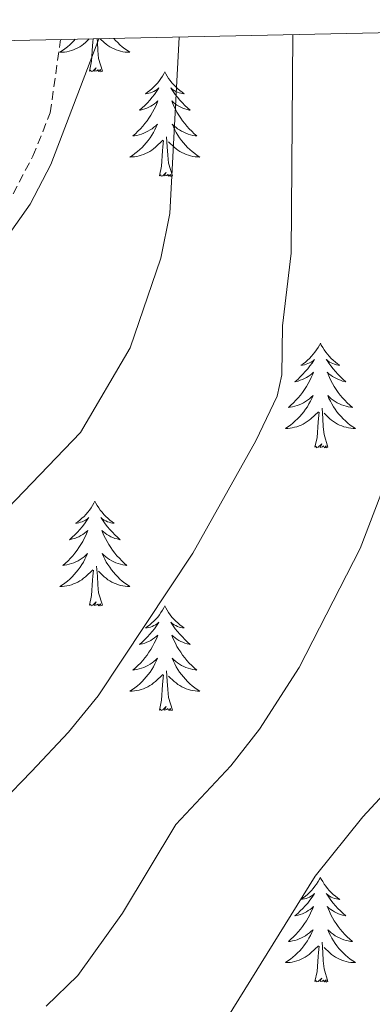
# Model space of a CAD drawing. Units: metres. Extents: x 640580 to 645096, y 4734097 to 4737159.
# Drawn here: x 644375 to 644415, y 4736773 to 4736885 of the extents above; entities that cross this region are included whole.
import ezdxf

# ---------------------------------------------------------------- set-up
doc = ezdxf.new("R2010")
doc.units = ezdxf.units.M
doc.header["$MEASUREMENT"] = 0
doc.linetypes.add('TRAZOS', pattern=[0.75, 0.5, -0.25])
doc.linetypes.add('TRAZOSX2', pattern=[1.5, 1, -0.5])
for name, color, linetype, lineweight in [('Level 21', 1, 'TRAZOS', 0), ('Level 36', 92, 'Continuous', 0), ('Level 5', 36, 'Continuous', 0), ('Level 61', 19, 'Continuous', 0)]:
    doc.layers.add(name, color=color, linetype=linetype, lineweight=lineweight)

msp = doc.modelspace()

# ---------------------------------------------------------------- linework, layer by layer
at = {"layer": 'Level 21', "color": 19, "linetype": 'TRAZOSX2', "lineweight": 0}
msp.add_polyline3d([(644295.02, 4736816.51, 691.68), (644297.02, 4736817.57, 691.96), (644303.11, 4736822.08, 692.34), (644316.36, 4736832.09, 694.49), (644326.4, 4736841.4, 694.85), (644332.65, 4736845.69, 695.73), (644338.8, 4736849.13, 696.38), (644345.52, 4736851.97, 697.01), (644354.49, 4736854.49, 698.44), (644362.75, 4736856.91, 698.44), (644367.17, 4736858.77, 699.28), (644370.55, 4736860.57, 699.82), (644371.86, 4736861.6, 700.06), (644374.38, 4736865.18, 701.32), (644376.63, 4736869.48, 701.1), (644378.61, 4736874.41, 702.04), (644379.78, 4736882.75, 703.57)], dxfattribs=at)
at = {"layer": 'Level 21', "color": 19, "linetype": 'Continuous', "lineweight": 0}
msp.add_polyline3d([(644295.89, 4736814.42, 691.68), (644298.22, 4736815.66, 691.96), (644304.46, 4736820.28, 692.34), (644317.8, 4736830.36, 694.49), (644327.81, 4736839.63, 694.85), (644333.84, 4736843.78, 695.73), (644339.79, 4736847.11, 696.38), (644346.26, 4736849.84, 697.01), (644355.11, 4736852.33, 698.44), (644363.51, 4736854.79, 698.44), (644368.14, 4736856.74, 699.28), (644371.79, 4736858.68, 699.82), (644373.51, 4736860.03, 700.06), (644376.31, 4736864.01, 701.32), (644378.68, 4736868.54, 701.1), (644384.14, 4736882.85, 703.66)], dxfattribs=at)
at = {"layer": 'Level 36', "color": 92, "linetype": 'Continuous', "lineweight": 0}
for points in [[(644381.45, 4736882.79, 0.01), (644381.34, 4736882.66, 0.01), (644381.09, 4736882.4, 0.01), (644380.83, 4736882.15, 0.01), (644380.56, 4736881.92, 0.01), (644380.28, 4736881.7, 0.01), (644380, 4736881.49, 0.01), (644379.7, 4736881.3, 0.01), (644379.97, 4736881.3, 0.01), (644380.23, 4736881.33, 0.01), (644380.5, 4736881.37, 0.01), (644380.75, 4736881.43, 0.01), (644381.01, 4736881.5, 0.01), (644381.26, 4736881.59, 0.01), (644381.5, 4736881.69, 0.01), (644381.74, 4736881.81, 0.01), (644381.97, 4736881.94, 0.01), (644382.19, 4736882.08, 0.01), (644382.41, 4736882.24, 0.01), (644382.61, 4736882.41, 0.01), (644383.05, 4736882.83, 0.01)], [(644383.07, 4736879.16, 0.01), (644383.31, 4736880.28, 0.01), (644383.42, 4736882.02, 0.01), (644383.47, 4736882.45, 0.01), (644383.51, 4736882.84, 0.01)], [(644384.54, 4736879.16, 0.01), (644384.11, 4736880.6, 0.01), (644384.02, 4736881.5, 0.01), (644383.97, 4736882.45, 0.01), (644383.94, 4736882.85, 0.01)], [(644385.83, 4736882.89, 0.01), (644386.03, 4736882.66, 0.01), (644386.28, 4736882.4, 0.01), (644386.54, 4736882.15, 0.01), (644386.81, 4736881.92, 0.01), (644387.09, 4736881.7, 0.01), (644387.38, 4736881.49, 0.01), (644387.66, 4736881.3, 0.01), (644387.4, 4736881.3, 0.01), (644387.14, 4736881.33, 0.01), (644386.88, 4736881.37, 0.01), (644386.62, 4736881.43, 0.01), (644386.36, 4736881.5, 0.01), (644386.11, 4736881.59, 0.01), (644385.87, 4736881.69, 0.01), (644385.63, 4736881.81, 0.01), (644385.4, 4736881.94, 0.01), (644385.18, 4736882.08, 0.01), (644384.96, 4736882.24, 0.01), (644384.76, 4736882.41, 0.01), (644384.29, 4736882.85, 0.01)], [(644384.54, 4736879.16, 0.01), (644384.36, 4736879.09, 0.01), (644384.34, 4736879.33, 0.01), (644384.15, 4736879.11, 0.01), (644384.03, 4736879.31, 0.01), (644383.91, 4736879.2, 0.01), (644383.64, 4736879.15, 0.01), (644383.84, 4736879.54, 0.01), (644383.45, 4736879.16, 0.01), (644383.26, 4736879.11, 0.01), (644383.22, 4736879.27, 0.01), (644383.07, 4736879.16, 0.01)], [(644391.64, 4736879.09, 0.01), (644391.53, 4736878.87, 0.01), (644391.38, 4736878.6, 0.01), (644391.21, 4736878.33, 0.01), (644391.03, 4736878.08, 0.01), (644390.84, 4736877.83, 0.01), (644390.63, 4736877.59, 0.01), (644390.41, 4736877.36, 0.01), (644390.18, 4736877.15, 0.01), (644389.94, 4736876.94, 0.01), (644389.69, 4736876.75, 0.01), (644389.43, 4736876.58, 0.01), (644389.63, 4736876.6, 0.01), (644389.83, 4736876.64, 0.01), (644390.03, 4736876.69, 0.01), (644390.22, 4736876.76, 0.01), (644390.41, 4736876.84, 0.01), (644390.59, 4736876.94, 0.01), (644390.77, 4736877.06, 0.01), (644390.97, 4736877.25, 0.01), (644390.93, 4736877.18, 0.01), (644390.7, 4736876.84, 0.01), (644390.46, 4736876.5, 0.01), (644390.2, 4736876.18, 0.01), (644389.94, 4736875.86, 0.01), (644389.66, 4736875.55, 0.01), (644389.36, 4736875.26, 0.01), (644389.06, 4736874.98, 0.01), (644388.75, 4736874.71, 0.01), (644388.87, 4736874.73, 0.01), (644389.12, 4736874.79, 0.01), (644389.36, 4736874.86, 0.01), (644389.6, 4736874.95, 0.01), (644389.83, 4736875.05, 0.01), (644390.05, 4736875.17, 0.01), (644390.26, 4736875.3, 0.01), (644390.47, 4736875.44, 0.01), (644390.67, 4736875.6, 0.01), (644390.86, 4736875.77, 0.01), (644390.77, 4736875.55, 0.01), (644390.61, 4736875.19, 0.01), (644390.44, 4736874.84, 0.01), (644390.26, 4736874.49, 0.01), (644390.06, 4736874.15, 0.01), (644389.84, 4736873.82, 0.01), (644389.62, 4736873.5, 0.01), (644389.38, 4736873.18, 0.01), (644389.13, 4736872.88, 0.01), (644388.86, 4736872.59, 0.01), (644388.59, 4736872.31, 0.01), (644388.3, 4736872.04, 0.01), (644388, 4736871.78, 0.01), (644388.2, 4736871.8, 0.01), (644388.47, 4736871.85, 0.01), (644388.73, 4736871.91, 0.01), (644388.99, 4736871.99, 0.01), (644389.24, 4736872.09, 0.01), (644389.49, 4736872.2, 0.01), (644389.73, 4736872.32, 0.01), (644389.97, 4736872.46, 0.01), (644390.19, 4736872.61, 0.01), (644390.41, 4736872.77, 0.01), (644390.61, 4736872.95, 0.01), (644390.81, 4736873.13, 0.01), (644390.67, 4736872.81, 0.01), (644390.51, 4736872.49, 0.01), (644390.34, 4736872.17, 0.01), (644390.16, 4736871.87, 0.01), (644389.96, 4736871.57, 0.01), (644389.75, 4736871.28, 0.01), (644389.53, 4736871, 0.01), (644389.3, 4736870.74, 0.01), (644389.05, 4736870.48, 0.01), (644388.79, 4736870.23, 0.01), (644388.52, 4736870, 0.01), (644388.24, 4736869.78, 0.01), (644387.96, 4736869.57, 0.01), (644387.66, 4736869.38, 0.01), (644387.93, 4736869.39, 0.01), (644388.19, 4736869.41, 0.01), (644388.46, 4736869.45, 0.01), (644388.71, 4736869.51, 0.01), (644388.97, 4736869.58, 0.01), (644389.22, 4736869.67, 0.01), (644389.46, 4736869.77, 0.01), (644389.7, 4736869.89, 0.01), (644389.93, 4736870.02, 0.01), (644390.15, 4736870.16, 0.01), (644390.37, 4736870.32, 0.01), (644390.57, 4736870.49, 0.01), (644391.42, 4736871.29, 0.01)], [(644391.64, 4736879.09, 0.01), (644391.76, 4736878.87, 0.01), (644391.91, 4736878.6, 0.01), (644392.08, 4736878.33, 0.01), (644392.26, 4736878.08, 0.01), (644392.46, 4736877.83, 0.01), (644392.66, 4736877.59, 0.01), (644392.88, 4736877.36, 0.01), (644393.11, 4736877.15, 0.01), (644393.35, 4736876.94, 0.01), (644393.6, 4736876.75, 0.01), (644393.86, 4736876.58, 0.01), (644393.66, 4736876.6, 0.01), (644393.46, 4736876.64, 0.01), (644393.26, 4736876.69, 0.01), (644393.07, 4736876.76, 0.01), (644392.88, 4736876.84, 0.01), (644392.7, 4736876.94, 0.01), (644392.52, 4736877.06, 0.01), (644392.32, 4736877.25, 0.01), (644392.36, 4736877.18, 0.01), (644392.59, 4736876.84, 0.01), (644392.83, 4736876.5, 0.01), (644393.09, 4736876.18, 0.01), (644393.36, 4736875.86, 0.01), (644393.64, 4736875.55, 0.01), (644393.93, 4736875.26, 0.01), (644394.23, 4736874.98, 0.01), (644394.54, 4736874.71, 0.01), (644394.42, 4736874.73, 0.01), (644394.17, 4736874.79, 0.01), (644393.93, 4736874.86, 0.01), (644393.7, 4736874.95, 0.01), (644393.46, 4736875.05, 0.01), (644393.24, 4736875.17, 0.01), (644393.02, 4736875.3, 0.01), (644392.82, 4736875.44, 0.01), (644392.62, 4736875.6, 0.01), (644392.43, 4736875.77, 0.01), (644392.52, 4736875.55, 0.01), (644392.68, 4736875.19, 0.01), (644392.85, 4736874.84, 0.01), (644393.03, 4736874.49, 0.01), (644393.23, 4736874.15, 0.01), (644393.45, 4736873.82, 0.01), (644393.67, 4736873.5, 0.01), (644393.91, 4736873.18, 0.01), (644394.16, 4736872.88, 0.01), (644394.43, 4736872.59, 0.01), (644394.7, 4736872.31, 0.01), (644394.99, 4736872.04, 0.01), (644395.29, 4736871.78, 0.01), (644395.09, 4736871.8, 0.01), (644394.82, 4736871.85, 0.01), (644394.56, 4736871.91, 0.01), (644394.3, 4736871.99, 0.01), (644394.05, 4736872.09, 0.01), (644393.8, 4736872.2, 0.01), (644393.56, 4736872.32, 0.01), (644393.32, 4736872.46, 0.01), (644393.1, 4736872.61, 0.01), (644392.88, 4736872.77, 0.01), (644392.68, 4736872.95, 0.01), (644392.48, 4736873.13, 0.01), (644392.62, 4736872.81, 0.01), (644392.78, 4736872.49, 0.01), (644392.95, 4736872.17, 0.01), (644393.13, 4736871.87, 0.01), (644393.33, 4736871.57, 0.01), (644393.54, 4736871.28, 0.01), (644393.76, 4736871, 0.01), (644393.99, 4736870.74, 0.01), (644394.24, 4736870.48, 0.01), (644394.5, 4736870.23, 0.01), (644394.77, 4736870, 0.01), (644395.05, 4736869.78, 0.01), (644395.34, 4736869.57, 0.01), (644395.62, 4736869.38, 0.01), (644395.36, 4736869.39, 0.01), (644395.1, 4736869.41, 0.01), (644394.84, 4736869.45, 0.01), (644394.58, 4736869.51, 0.01), (644394.32, 4736869.58, 0.01), (644394.07, 4736869.67, 0.01), (644393.83, 4736869.77, 0.01), (644393.59, 4736869.89, 0.01), (644393.36, 4736870.02, 0.01), (644393.14, 4736870.16, 0.01), (644392.92, 4736870.32, 0.01), (644392.72, 4736870.49, 0.01), (644392.06, 4736871.11, 0.01)], [(644391.03, 4736867.24, 0.01), (644391.27, 4736868.36, 0.01), (644391.38, 4736870.1, 0.01), (644391.43, 4736870.53, 0.01), (644391.5, 4736871.26, 0.01)], [(644392.5, 4736867.24, 0.01), (644392.07, 4736868.68, 0.01), (644391.98, 4736869.58, 0.01), (644391.93, 4736870.53, 0.01), (644391.83, 4736871.7, 0.01)], [(644392.5, 4736867.24, 0.01), (644392.32, 4736867.17, 0.01), (644392.3, 4736867.41, 0.01), (644392.11, 4736867.19, 0.01), (644391.99, 4736867.39, 0.01), (644391.87, 4736867.28, 0.01), (644391.6, 4736867.23, 0.01), (644391.8, 4736867.62, 0.01), (644391.41, 4736867.24, 0.01), (644391.22, 4736867.19, 0.01), (644391.18, 4736867.35, 0.01), (644391.03, 4736867.24, 0.01)], [(644409.34, 4736848.2, 0.01), (644409.23, 4736847.98, 0.01), (644409.08, 4736847.7, 0.01), (644408.91, 4736847.44, 0.01), (644408.73, 4736847.18, 0.01), (644408.53, 4736846.93, 0.01), (644408.33, 4736846.7, 0.01), (644408.11, 4736846.47, 0.01), (644407.88, 4736846.25, 0.01), (644407.64, 4736846.05, 0.01), (644407.39, 4736845.86, 0.01), (644407.13, 4736845.68, 0.01), (644407.32, 4736845.7, 0.01), (644407.53, 4736845.74, 0.01), (644407.73, 4736845.8, 0.01), (644407.92, 4736845.87, 0.01), (644408.11, 4736845.95, 0.01), (644408.29, 4736846.05, 0.01), (644408.47, 4736846.16, 0.01), (644408.67, 4736846.35, 0.01), (644408.63, 4736846.29, 0.01), (644408.4, 4736845.94, 0.01), (644408.16, 4736845.61, 0.01), (644407.9, 4736845.28, 0.01), (644407.63, 4736844.97, 0.01), (644407.35, 4736844.66, 0.01), (644407.06, 4736844.37, 0.01), (644406.76, 4736844.08, 0.01), (644406.44, 4736843.81, 0.01), (644406.57, 4736843.84, 0.01), (644406.82, 4736843.89, 0.01), (644407.06, 4736843.97, 0.01), (644407.29, 4736844.06, 0.01), (644407.52, 4736844.16, 0.01), (644407.75, 4736844.28, 0.01), (644407.96, 4736844.41, 0.01), (644408.17, 4736844.55, 0.01), (644408.37, 4736844.71, 0.01), (644408.55, 4736844.88, 0.01), (644408.47, 4736844.66, 0.01), (644408.31, 4736844.3, 0.01), (644408.14, 4736843.94, 0.01), (644407.95, 4736843.6, 0.01), (644407.75, 4736843.26, 0.01), (644407.54, 4736842.92, 0.01), (644407.32, 4736842.6, 0.01), (644407.08, 4736842.29, 0.01), (644406.82, 4736841.99, 0.01), (644406.56, 4736841.7, 0.01), (644406.29, 4736841.41, 0.01), (644406, 4736841.14, 0.01), (644405.7, 4736840.89, 0.01), (644405.9, 4736840.91, 0.01), (644406.16, 4736840.96, 0.01), (644406.43, 4736841.02, 0.01), (644406.69, 4736841.1, 0.01), (644406.94, 4736841.19, 0.01), (644407.19, 4736841.3, 0.01), (644407.43, 4736841.42, 0.01), (644407.66, 4736841.56, 0.01), (644407.89, 4736841.71, 0.01), (644408.11, 4736841.88, 0.01), (644408.31, 4736842.05, 0.01), (644408.51, 4736842.24, 0.01), (644408.37, 4736841.91, 0.01), (644408.21, 4736841.59, 0.01), (644408.04, 4736841.28, 0.01), (644407.86, 4736840.97, 0.01), (644407.66, 4736840.68, 0.01), (644407.45, 4736840.39, 0.01), (644407.23, 4736840.11, 0.01), (644406.99, 4736839.84, 0.01), (644406.75, 4736839.58, 0.01), (644406.49, 4736839.34, 0.01), (644406.22, 4736839.11, 0.01), (644405.94, 4736838.88, 0.01), (644405.65, 4736838.68, 0.01), (644405.36, 4736838.48, 0.01), (644405.63, 4736838.49, 0.01), (644405.89, 4736838.52, 0.01), (644406.15, 4736838.56, 0.01), (644406.41, 4736838.62, 0.01), (644406.67, 4736838.69, 0.01), (644406.92, 4736838.78, 0.01), (644407.16, 4736838.88, 0.01), (644407.4, 4736838.99, 0.01), (644407.63, 4736839.12, 0.01), (644407.85, 4736839.27, 0.01), (644408.06, 4736839.43, 0.01), (644408.27, 4736839.6, 0.01), (644409.12, 4736840.4, 0.01)], [(644409.34, 4736848.2, 0.01), (644409.45, 4736847.98, 0.01), (644409.61, 4736847.7, 0.01), (644409.78, 4736847.44, 0.01), (644409.96, 4736847.18, 0.01), (644410.15, 4736846.93, 0.01), (644410.36, 4736846.7, 0.01), (644410.58, 4736846.47, 0.01), (644410.81, 4736846.25, 0.01), (644411.05, 4736846.05, 0.01), (644411.3, 4736845.86, 0.01), (644411.56, 4736845.68, 0.01), (644411.36, 4736845.7, 0.01), (644411.16, 4736845.74, 0.01), (644410.96, 4736845.8, 0.01), (644410.76, 4736845.87, 0.01), (644410.58, 4736845.95, 0.01), (644410.39, 4736846.05, 0.01), (644410.22, 4736846.16, 0.01), (644410.02, 4736846.35, 0.01), (644410.06, 4736846.29, 0.01), (644410.29, 4736845.94, 0.01), (644410.53, 4736845.61, 0.01), (644410.78, 4736845.28, 0.01), (644411.05, 4736844.97, 0.01), (644411.33, 4736844.66, 0.01), (644411.62, 4736844.37, 0.01), (644411.93, 4736844.08, 0.01), (644412.24, 4736843.81, 0.01), (644412.12, 4736843.84, 0.01), (644411.87, 4736843.89, 0.01), (644411.63, 4736843.97, 0.01), (644411.39, 4736844.06, 0.01), (644411.16, 4736844.16, 0.01), (644410.94, 4736844.28, 0.01), (644410.72, 4736844.41, 0.01), (644410.52, 4736844.55, 0.01), (644410.32, 4736844.71, 0.01), (644410.13, 4736844.88, 0.01), (644410.22, 4736844.66, 0.01), (644410.38, 4736844.3, 0.01), (644410.55, 4736843.94, 0.01), (644410.73, 4736843.6, 0.01), (644410.93, 4736843.26, 0.01), (644411.14, 4736842.92, 0.01), (644411.37, 4736842.6, 0.01), (644411.61, 4736842.29, 0.01), (644411.86, 4736841.99, 0.01), (644412.12, 4736841.7, 0.01), (644412.4, 4736841.41, 0.01), (644412.69, 4736841.14, 0.01), (644412.98, 4736840.89, 0.01), (644412.79, 4736840.91, 0.01), (644412.52, 4736840.96, 0.01), (644412.26, 4736841.02, 0.01), (644412, 4736841.1, 0.01), (644411.74, 4736841.19, 0.01), (644411.5, 4736841.3, 0.01), (644411.26, 4736841.42, 0.01), (644411.02, 4736841.56, 0.01), (644410.8, 4736841.71, 0.01), (644410.58, 4736841.88, 0.01), (644410.37, 4736842.05, 0.01), (644410.18, 4736842.24, 0.01), (644410.32, 4736841.91, 0.01), (644410.48, 4736841.59, 0.01), (644410.64, 4736841.28, 0.01), (644410.83, 4736840.97, 0.01), (644411.02, 4736840.68, 0.01), (644411.23, 4736840.39, 0.01), (644411.46, 4736840.11, 0.01), (644411.69, 4736839.84, 0.01), (644411.94, 4736839.58, 0.01), (644412.2, 4736839.34, 0.01), (644412.46, 4736839.11, 0.01), (644412.74, 4736838.88, 0.01), (644413.03, 4736838.68, 0.01), (644413.32, 4736838.48, 0.01), (644413.06, 4736838.49, 0.01), (644412.8, 4736838.52, 0.01), (644412.53, 4736838.56, 0.01), (644412.27, 4736838.62, 0.01), (644412.02, 4736838.69, 0.01), (644411.77, 4736838.78, 0.01), (644411.52, 4736838.88, 0.01), (644411.29, 4736838.99, 0.01), (644411.06, 4736839.12, 0.01), (644410.84, 4736839.27, 0.01), (644410.62, 4736839.43, 0.01), (644410.42, 4736839.6, 0.01), (644409.76, 4736840.22, 0.01)], [(644410.19, 4736836.35, 0.01), (644409.76, 4736837.79, 0.01), (644409.67, 4736838.69, 0.01), (644409.63, 4736839.64, 0.01), (644409.53, 4736840.8, 0.01)], [(644408.72, 4736836.35, 0.01), (644408.97, 4736837.47, 0.01), (644409.08, 4736839.21, 0.01), (644409.13, 4736839.64, 0.01), (644409.19, 4736840.36, 0.01)], [(644410.19, 4736836.35, 0.01), (644410.02, 4736836.28, 0.01), (644410, 4736836.52, 0.01), (644409.81, 4736836.3, 0.01), (644409.69, 4736836.5, 0.01), (644409.57, 4736836.39, 0.01), (644409.3, 4736836.34, 0.01), (644409.5, 4736836.73, 0.01), (644409.11, 4736836.35, 0.01), (644408.92, 4736836.3, 0.01), (644408.88, 4736836.46, 0.01), (644408.72, 4736836.35, 0.01)], [(644383.68, 4736830.21, 0.01), (644383.57, 4736829.99, 0.01), (644383.42, 4736829.72, 0.01), (644383.25, 4736829.45, 0.01), (644383.07, 4736829.2, 0.01), (644382.88, 4736828.95, 0.01), (644382.67, 4736828.71, 0.01), (644382.45, 4736828.48, 0.01), (644382.22, 4736828.27, 0.01), (644381.98, 4736828.06, 0.01), (644381.73, 4736827.87, 0.01), (644381.47, 4736827.7, 0.01), (644381.67, 4736827.72, 0.01), (644381.87, 4736827.76, 0.01), (644382.07, 4736827.81, 0.01), (644382.26, 4736827.88, 0.01), (644382.45, 4736827.97, 0.01), (644382.63, 4736828.06, 0.01), (644382.81, 4736828.18, 0.01), (644383.01, 4736828.37, 0.01), (644382.97, 4736828.3, 0.01), (644382.74, 4736827.96, 0.01), (644382.5, 4736827.62, 0.01), (644382.24, 4736827.3, 0.01), (644381.98, 4736826.98, 0.01), (644381.7, 4736826.68, 0.01), (644381.4, 4736826.38, 0.01), (644381.1, 4736826.1, 0.01), (644380.79, 4736825.83, 0.01), (644380.91, 4736825.85, 0.01), (644381.16, 4736825.91, 0.01), (644381.4, 4736825.98, 0.01), (644381.64, 4736826.07, 0.01), (644381.87, 4736826.17, 0.01), (644382.09, 4736826.29, 0.01), (644382.3, 4736826.42, 0.01), (644382.51, 4736826.57, 0.01), (644382.71, 4736826.72, 0.01), (644382.9, 4736826.89, 0.01), (644382.81, 4736826.67, 0.01), (644382.65, 4736826.31, 0.01), (644382.48, 4736825.96, 0.01), (644382.3, 4736825.61, 0.01), (644382.1, 4736825.27, 0.01), (644381.88, 4736824.94, 0.01), (644381.66, 4736824.62, 0.01), (644381.42, 4736824.3, 0.01), (644381.17, 4736824, 0.01), (644380.9, 4736823.71, 0.01), (644380.63, 4736823.43, 0.01), (644380.34, 4736823.16, 0.01), (644380.04, 4736822.9, 0.01), (644380.24, 4736822.92, 0.01), (644380.51, 4736822.97, 0.01), (644380.77, 4736823.04, 0.01), (644381.03, 4736823.11, 0.01), (644381.28, 4736823.21, 0.01), (644381.53, 4736823.32, 0.01), (644381.77, 4736823.44, 0.01), (644382.01, 4736823.58, 0.01), (644382.23, 4736823.73, 0.01), (644382.45, 4736823.89, 0.01), (644382.65, 4736824.07, 0.01), (644382.85, 4736824.26, 0.01), (644382.71, 4736823.93, 0.01), (644382.55, 4736823.61, 0.01), (644382.38, 4736823.29, 0.01), (644382.2, 4736822.99, 0.01), (644382, 4736822.69, 0.01), (644381.79, 4736822.4, 0.01), (644381.57, 4736822.12, 0.01), (644381.34, 4736821.86, 0.01), (644381.09, 4736821.6, 0.01), (644380.83, 4736821.35, 0.01), (644380.56, 4736821.12, 0.01), (644380.28, 4736820.9, 0.01), (644380, 4736820.69, 0.01), (644379.7, 4736820.5, 0.01), (644379.97, 4736820.51, 0.01), (644380.23, 4736820.53, 0.01), (644380.5, 4736820.57, 0.01), (644380.75, 4736820.63, 0.01), (644381.01, 4736820.7, 0.01), (644381.26, 4736820.79, 0.01), (644381.5, 4736820.89, 0.01), (644381.74, 4736821.01, 0.01), (644381.97, 4736821.14, 0.01), (644382.19, 4736821.28, 0.01), (644382.41, 4736821.44, 0.01), (644382.61, 4736821.61, 0.01), (644383.46, 4736822.41, 0.01)], [(644383.68, 4736830.21, 0.01), (644383.8, 4736829.99, 0.01), (644383.95, 4736829.72, 0.01), (644384.12, 4736829.45, 0.01), (644384.3, 4736829.2, 0.01), (644384.5, 4736828.95, 0.01), (644384.7, 4736828.71, 0.01), (644384.92, 4736828.48, 0.01), (644385.15, 4736828.27, 0.01), (644385.39, 4736828.06, 0.01), (644385.64, 4736827.87, 0.01), (644385.9, 4736827.7, 0.01), (644385.7, 4736827.72, 0.01), (644385.5, 4736827.76, 0.01), (644385.3, 4736827.81, 0.01), (644385.11, 4736827.88, 0.01), (644384.92, 4736827.97, 0.01), (644384.74, 4736828.06, 0.01), (644384.56, 4736828.18, 0.01), (644384.36, 4736828.37, 0.01), (644384.4, 4736828.3, 0.01), (644384.63, 4736827.96, 0.01), (644384.87, 4736827.62, 0.01), (644385.13, 4736827.3, 0.01), (644385.4, 4736826.98, 0.01), (644385.68, 4736826.68, 0.01), (644385.97, 4736826.38, 0.01), (644386.27, 4736826.1, 0.01), (644386.58, 4736825.83, 0.01), (644386.46, 4736825.85, 0.01), (644386.21, 4736825.91, 0.01), (644385.97, 4736825.98, 0.01), (644385.74, 4736826.07, 0.01), (644385.5, 4736826.17, 0.01), (644385.28, 4736826.29, 0.01), (644385.06, 4736826.42, 0.01), (644384.86, 4736826.57, 0.01), (644384.66, 4736826.72, 0.01), (644384.47, 4736826.89, 0.01), (644384.56, 4736826.67, 0.01), (644384.72, 4736826.31, 0.01), (644384.89, 4736825.96, 0.01), (644385.07, 4736825.61, 0.01), (644385.27, 4736825.27, 0.01), (644385.49, 4736824.94, 0.01), (644385.71, 4736824.62, 0.01), (644385.95, 4736824.3, 0.01), (644386.2, 4736824, 0.01), (644386.47, 4736823.71, 0.01), (644386.74, 4736823.43, 0.01), (644387.03, 4736823.16, 0.01), (644387.33, 4736822.9, 0.01), (644387.13, 4736822.92, 0.01), (644386.86, 4736822.97, 0.01), (644386.6, 4736823.04, 0.01), (644386.34, 4736823.11, 0.01), (644386.09, 4736823.21, 0.01), (644385.84, 4736823.32, 0.01), (644385.6, 4736823.44, 0.01), (644385.36, 4736823.58, 0.01), (644385.14, 4736823.73, 0.01), (644384.92, 4736823.89, 0.01), (644384.72, 4736824.07, 0.01), (644384.52, 4736824.26, 0.01), (644384.66, 4736823.93, 0.01), (644384.82, 4736823.61, 0.01), (644384.99, 4736823.29, 0.01), (644385.17, 4736822.99, 0.01), (644385.37, 4736822.69, 0.01), (644385.58, 4736822.4, 0.01), (644385.8, 4736822.12, 0.01), (644386.03, 4736821.86, 0.01), (644386.28, 4736821.6, 0.01), (644386.54, 4736821.35, 0.01), (644386.81, 4736821.12, 0.01), (644387.09, 4736820.9, 0.01), (644387.38, 4736820.69, 0.01), (644387.66, 4736820.5, 0.01), (644387.4, 4736820.51, 0.01), (644387.14, 4736820.53, 0.01), (644386.88, 4736820.57, 0.01), (644386.62, 4736820.63, 0.01), (644386.36, 4736820.7, 0.01), (644386.11, 4736820.79, 0.01), (644385.87, 4736820.89, 0.01), (644385.63, 4736821.01, 0.01), (644385.4, 4736821.14, 0.01), (644385.18, 4736821.28, 0.01), (644384.96, 4736821.44, 0.01), (644384.76, 4736821.61, 0.01), (644384.1, 4736822.23, 0.01)], [(644384.54, 4736818.36, 0.01), (644384.11, 4736819.8, 0.01), (644384.02, 4736820.71, 0.01), (644383.97, 4736821.66, 0.01), (644383.87, 4736822.82, 0.01)], [(644383.07, 4736818.36, 0.01), (644383.31, 4736819.48, 0.01), (644383.42, 4736821.22, 0.01), (644383.47, 4736821.66, 0.01), (644383.54, 4736822.38, 0.01)], [(644384.54, 4736818.36, 0.01), (644384.36, 4736818.29, 0.01), (644384.34, 4736818.53, 0.01), (644384.15, 4736818.31, 0.01), (644384.03, 4736818.51, 0.01), (644383.91, 4736818.41, 0.01), (644383.64, 4736818.35, 0.01), (644383.84, 4736818.74, 0.01), (644383.45, 4736818.36, 0.01), (644383.26, 4736818.31, 0.01), (644383.22, 4736818.47, 0.01), (644383.07, 4736818.36, 0.01)], [(644391.64, 4736818.29, 0.01), (644391.53, 4736818.08, 0.01), (644391.38, 4736817.8, 0.01), (644391.21, 4736817.53, 0.01), (644391.03, 4736817.28, 0.01), (644390.84, 4736817.03, 0.01), (644390.63, 4736816.79, 0.01), (644390.41, 4736816.56, 0.01), (644390.18, 4736816.35, 0.01), (644389.94, 4736816.15, 0.01), (644389.69, 4736815.96, 0.01), (644389.43, 4736815.78, 0.01), (644389.63, 4736815.8, 0.01), (644389.83, 4736815.84, 0.01), (644390.03, 4736815.89, 0.01), (644390.22, 4736815.96, 0.01), (644390.41, 4736816.05, 0.01), (644390.59, 4736816.15, 0.01), (644390.77, 4736816.26, 0.01), (644390.97, 4736816.45, 0.01), (644390.93, 4736816.38, 0.01), (644390.7, 4736816.04, 0.01), (644390.46, 4736815.7, 0.01), (644390.2, 4736815.38, 0.01), (644389.94, 4736815.06, 0.01), (644389.66, 4736814.76, 0.01), (644389.36, 4736814.46, 0.01), (644389.06, 4736814.18, 0.01), (644388.75, 4736813.91, 0.01), (644388.87, 4736813.93, 0.01), (644389.12, 4736813.99, 0.01), (644389.36, 4736814.06, 0.01), (644389.6, 4736814.15, 0.01), (644389.83, 4736814.25, 0.01), (644390.05, 4736814.37, 0.01), (644390.26, 4736814.5, 0.01), (644390.47, 4736814.65, 0.01), (644390.67, 4736814.8, 0.01), (644390.86, 4736814.97, 0.01), (644390.77, 4736814.75, 0.01), (644390.61, 4736814.39, 0.01), (644390.44, 4736814.04, 0.01), (644390.26, 4736813.69, 0.01), (644390.06, 4736813.35, 0.01), (644389.84, 4736813.02, 0.01), (644389.62, 4736812.7, 0.01), (644389.38, 4736812.38, 0.01), (644389.13, 4736812.08, 0.01), (644388.86, 4736811.79, 0.01), (644388.59, 4736811.51, 0.01), (644388.3, 4736811.24, 0.01), (644388, 4736810.98, 0.01), (644388.2, 4736811.01, 0.01), (644388.47, 4736811.05, 0.01), (644388.73, 4736811.12, 0.01), (644388.99, 4736811.2, 0.01), (644389.24, 4736811.29, 0.01), (644389.49, 4736811.4, 0.01), (644389.73, 4736811.52, 0.01), (644389.97, 4736811.66, 0.01), (644390.19, 4736811.81, 0.01), (644390.41, 4736811.97, 0.01), (644390.61, 4736812.15, 0.01), (644390.81, 4736812.34, 0.01), (644390.67, 4736812.01, 0.01), (644390.51, 4736811.69, 0.01), (644390.34, 4736811.37, 0.01), (644390.16, 4736811.07, 0.01), (644389.96, 4736810.77, 0.01), (644389.75, 4736810.48, 0.01), (644389.53, 4736810.21, 0.01), (644389.3, 4736809.94, 0.01), (644389.05, 4736809.68, 0.01), (644388.79, 4736809.44, 0.01), (644388.52, 4736809.2, 0.01), (644388.24, 4736808.98, 0.01), (644387.96, 4736808.77, 0.01), (644387.66, 4736808.58, 0.01), (644387.93, 4736808.59, 0.01), (644388.19, 4736808.61, 0.01), (644388.46, 4736808.65, 0.01), (644388.71, 4736808.71, 0.01), (644388.97, 4736808.78, 0.01), (644389.22, 4736808.87, 0.01), (644389.46, 4736808.97, 0.01), (644389.7, 4736809.09, 0.01), (644389.93, 4736809.22, 0.01), (644390.15, 4736809.36, 0.01), (644390.37, 4736809.52, 0.01), (644390.57, 4736809.69, 0.01), (644391.42, 4736810.49, 0.01)], [(644391.64, 4736818.29, 0.01), (644391.76, 4736818.08, 0.01), (644391.91, 4736817.8, 0.01), (644392.08, 4736817.53, 0.01), (644392.26, 4736817.28, 0.01), (644392.46, 4736817.03, 0.01), (644392.66, 4736816.79, 0.01), (644392.88, 4736816.56, 0.01), (644393.11, 4736816.35, 0.01), (644393.35, 4736816.15, 0.01), (644393.6, 4736815.96, 0.01), (644393.86, 4736815.78, 0.01), (644393.66, 4736815.8, 0.01), (644393.46, 4736815.84, 0.01), (644393.26, 4736815.89, 0.01), (644393.07, 4736815.96, 0.01), (644392.88, 4736816.05, 0.01), (644392.7, 4736816.15, 0.01), (644392.52, 4736816.26, 0.01), (644392.32, 4736816.45, 0.01), (644392.36, 4736816.38, 0.01), (644392.59, 4736816.04, 0.01), (644392.83, 4736815.7, 0.01), (644393.09, 4736815.38, 0.01), (644393.36, 4736815.06, 0.01), (644393.64, 4736814.76, 0.01), (644393.93, 4736814.46, 0.01), (644394.23, 4736814.18, 0.01), (644394.54, 4736813.91, 0.01), (644394.42, 4736813.93, 0.01), (644394.17, 4736813.99, 0.01), (644393.93, 4736814.06, 0.01), (644393.7, 4736814.15, 0.01), (644393.46, 4736814.25, 0.01), (644393.24, 4736814.37, 0.01), (644393.02, 4736814.5, 0.01), (644392.82, 4736814.65, 0.01), (644392.62, 4736814.8, 0.01), (644392.43, 4736814.97, 0.01), (644392.52, 4736814.75, 0.01), (644392.68, 4736814.39, 0.01), (644392.85, 4736814.04, 0.01), (644393.03, 4736813.69, 0.01), (644393.23, 4736813.35, 0.01), (644393.45, 4736813.02, 0.01), (644393.67, 4736812.7, 0.01), (644393.91, 4736812.38, 0.01), (644394.16, 4736812.08, 0.01), (644394.43, 4736811.79, 0.01), (644394.7, 4736811.51, 0.01), (644394.99, 4736811.24, 0.01), (644395.29, 4736810.98, 0.01), (644395.09, 4736811.01, 0.01), (644394.82, 4736811.05, 0.01), (644394.56, 4736811.12, 0.01), (644394.3, 4736811.2, 0.01), (644394.05, 4736811.29, 0.01), (644393.8, 4736811.4, 0.01), (644393.56, 4736811.52, 0.01), (644393.32, 4736811.66, 0.01), (644393.1, 4736811.81, 0.01), (644392.88, 4736811.97, 0.01), (644392.68, 4736812.15, 0.01), (644392.48, 4736812.34, 0.01), (644392.62, 4736812.01, 0.01), (644392.78, 4736811.69, 0.01), (644392.95, 4736811.37, 0.01), (644393.13, 4736811.07, 0.01), (644393.33, 4736810.77, 0.01), (644393.54, 4736810.48, 0.01), (644393.76, 4736810.21, 0.01), (644393.99, 4736809.94, 0.01), (644394.24, 4736809.68, 0.01), (644394.5, 4736809.44, 0.01), (644394.77, 4736809.2, 0.01), (644395.05, 4736808.98, 0.01), (644395.34, 4736808.77, 0.01), (644395.62, 4736808.58, 0.01), (644395.36, 4736808.59, 0.01), (644395.1, 4736808.61, 0.01), (644394.84, 4736808.65, 0.01), (644394.58, 4736808.71, 0.01), (644394.32, 4736808.78, 0.01), (644394.07, 4736808.87, 0.01), (644393.83, 4736808.97, 0.01), (644393.59, 4736809.09, 0.01), (644393.36, 4736809.22, 0.01), (644393.14, 4736809.36, 0.01), (644392.92, 4736809.52, 0.01), (644392.72, 4736809.69, 0.01), (644392.06, 4736810.31, 0.01)], [(644391.03, 4736806.44, 0.01), (644391.27, 4736807.56, 0.01), (644391.38, 4736809.3, 0.01), (644391.43, 4736809.74, 0.01), (644391.5, 4736810.46, 0.01)], [(644392.5, 4736806.44, 0.01), (644392.07, 4736807.88, 0.01), (644391.98, 4736808.79, 0.01), (644391.93, 4736809.74, 0.01), (644391.83, 4736810.9, 0.01)], [(644392.5, 4736806.44, 0.01), (644392.32, 4736806.38, 0.01), (644392.3, 4736806.61, 0.01), (644392.11, 4736806.39, 0.01), (644391.99, 4736806.6, 0.01), (644391.87, 4736806.49, 0.01), (644391.6, 4736806.43, 0.01), (644391.8, 4736806.83, 0.01), (644391.41, 4736806.45, 0.01), (644391.22, 4736806.39, 0.01), (644391.18, 4736806.55, 0.01), (644391.03, 4736806.44, 0.01)], [(644409.34, 4736787.4, 0.01), (644409.23, 4736787.18, 0.01), (644409.08, 4736786.91, 0.01), (644408.91, 4736786.64, 0.01), (644408.73, 4736786.38, 0.01), (644408.53, 4736786.14, 0.01), (644408.33, 4736785.9, 0.01), (644408.11, 4736785.67, 0.01), (644407.88, 4736785.46, 0.01), (644407.64, 4736785.25, 0.01), (644407.39, 4736785.06, 0.01), (644407.13, 4736784.88, 0.01), (644407.32, 4736784.91, 0.01), (644407.53, 4736784.94, 0.01), (644407.73, 4736785, 0.01), (644407.92, 4736785.07, 0.01), (644408.11, 4736785.15, 0.01), (644408.29, 4736785.25, 0.01), (644408.47, 4736785.36, 0.01), (644408.67, 4736785.56, 0.01), (644408.63, 4736785.49, 0.01), (644408.4, 4736785.15, 0.01), (644408.16, 4736784.81, 0.01), (644407.9, 4736784.48, 0.01), (644407.63, 4736784.17, 0.01), (644407.35, 4736783.86, 0.01), (644407.06, 4736783.57, 0.01), (644406.76, 4736783.29, 0.01), (644406.44, 4736783.02, 0.01), (644406.57, 4736783.04, 0.01), (644406.82, 4736783.1, 0.01), (644407.06, 4736783.17, 0.01), (644407.29, 4736783.26, 0.01), (644407.52, 4736783.36, 0.01), (644407.75, 4736783.48, 0.01), (644407.96, 4736783.61, 0.01), (644408.17, 4736783.75, 0.01), (644408.37, 4736783.91, 0.01), (644408.55, 4736784.08, 0.01), (644408.47, 4736783.86, 0.01), (644408.31, 4736783.5, 0.01), (644408.14, 4736783.14, 0.01), (644407.95, 4736782.8, 0.01), (644407.75, 4736782.46, 0.01), (644407.54, 4736782.13, 0.01), (644407.32, 4736781.8, 0.01), (644407.08, 4736781.49, 0.01), (644406.82, 4736781.19, 0.01), (644406.56, 4736780.9, 0.01), (644406.29, 4736780.62, 0.01), (644406, 4736780.35, 0.01), (644405.7, 4736780.09, 0.01), (644405.9, 4736780.11, 0.01), (644406.16, 4736780.16, 0.01), (644406.43, 4736780.22, 0.01), (644406.69, 4736780.3, 0.01), (644406.94, 4736780.4, 0.01), (644407.19, 4736780.5, 0.01), (644407.43, 4736780.63, 0.01), (644407.66, 4736780.76, 0.01), (644407.89, 4736780.92, 0.01), (644408.11, 4736781.08, 0.01), (644408.31, 4736781.26, 0.01), (644408.51, 4736781.44, 0.01), (644408.37, 4736781.12, 0.01), (644408.21, 4736780.8, 0.01), (644408.04, 4736780.48, 0.01), (644407.86, 4736780.18, 0.01), (644407.66, 4736779.88, 0.01), (644407.45, 4736779.59, 0.01), (644407.23, 4736779.31, 0.01), (644406.99, 4736779.04, 0.01), (644406.75, 4736778.79, 0.01), (644406.49, 4736778.54, 0.01), (644406.22, 4736778.31, 0.01), (644405.94, 4736778.09, 0.01), (644405.65, 4736777.88, 0.01), (644405.36, 4736777.69, 0.01), (644405.63, 4736777.7, 0.01), (644405.89, 4736777.72, 0.01), (644406.15, 4736777.76, 0.01), (644406.41, 4736777.82, 0.01), (644406.67, 4736777.89, 0.01), (644406.92, 4736777.98, 0.01), (644407.16, 4736778.08, 0.01), (644407.4, 4736778.2, 0.01), (644407.63, 4736778.33, 0.01), (644407.85, 4736778.47, 0.01), (644408.06, 4736778.63, 0.01), (644408.27, 4736778.8, 0.01), (644409.12, 4736779.6, 0.01)], [(644409.34, 4736787.4, 0.01), (644409.45, 4736787.18, 0.01), (644409.61, 4736786.91, 0.01), (644409.78, 4736786.64, 0.01), (644409.96, 4736786.38, 0.01), (644410.15, 4736786.14, 0.01), (644410.36, 4736785.9, 0.01), (644410.58, 4736785.67, 0.01), (644410.81, 4736785.46, 0.01), (644411.05, 4736785.25, 0.01), (644411.3, 4736785.06, 0.01), (644411.56, 4736784.88, 0.01), (644411.36, 4736784.91, 0.01), (644411.16, 4736784.94, 0.01), (644410.96, 4736785, 0.01), (644410.76, 4736785.07, 0.01), (644410.58, 4736785.15, 0.01), (644410.39, 4736785.25, 0.01), (644410.22, 4736785.36, 0.01), (644410.02, 4736785.56, 0.01), (644410.06, 4736785.49, 0.01), (644410.29, 4736785.15, 0.01), (644410.53, 4736784.81, 0.01), (644410.78, 4736784.48, 0.01), (644411.05, 4736784.17, 0.01), (644411.33, 4736783.86, 0.01), (644411.62, 4736783.57, 0.01), (644411.93, 4736783.29, 0.01), (644412.24, 4736783.02, 0.01), (644412.12, 4736783.04, 0.01), (644411.87, 4736783.1, 0.01), (644411.63, 4736783.17, 0.01), (644411.39, 4736783.26, 0.01), (644411.16, 4736783.36, 0.01), (644410.94, 4736783.48, 0.01), (644410.72, 4736783.61, 0.01), (644410.52, 4736783.75, 0.01), (644410.32, 4736783.91, 0.01), (644410.13, 4736784.08, 0.01), (644410.22, 4736783.86, 0.01), (644410.38, 4736783.5, 0.01), (644410.55, 4736783.14, 0.01), (644410.73, 4736782.8, 0.01), (644410.93, 4736782.46, 0.01), (644411.14, 4736782.13, 0.01), (644411.37, 4736781.8, 0.01), (644411.61, 4736781.49, 0.01), (644411.86, 4736781.19, 0.01), (644412.12, 4736780.9, 0.01), (644412.4, 4736780.62, 0.01), (644412.69, 4736780.35, 0.01), (644412.98, 4736780.09, 0.01), (644412.79, 4736780.11, 0.01), (644412.52, 4736780.16, 0.01), (644412.26, 4736780.22, 0.01), (644412, 4736780.3, 0.01), (644411.74, 4736780.4, 0.01), (644411.5, 4736780.5, 0.01), (644411.26, 4736780.63, 0.01), (644411.02, 4736780.76, 0.01), (644410.8, 4736780.92, 0.01), (644410.58, 4736781.08, 0.01), (644410.37, 4736781.26, 0.01), (644410.18, 4736781.44, 0.01), (644410.32, 4736781.12, 0.01), (644410.48, 4736780.8, 0.01), (644410.64, 4736780.48, 0.01), (644410.83, 4736780.18, 0.01), (644411.02, 4736779.88, 0.01), (644411.23, 4736779.59, 0.01), (644411.46, 4736779.31, 0.01), (644411.69, 4736779.04, 0.01), (644411.94, 4736778.79, 0.01), (644412.2, 4736778.54, 0.01), (644412.46, 4736778.31, 0.01), (644412.74, 4736778.09, 0.01), (644413.03, 4736777.88, 0.01), (644413.32, 4736777.69, 0.01), (644413.06, 4736777.7, 0.01), (644412.8, 4736777.72, 0.01), (644412.53, 4736777.76, 0.01), (644412.27, 4736777.82, 0.01), (644412.02, 4736777.89, 0.01), (644411.77, 4736777.98, 0.01), (644411.52, 4736778.08, 0.01), (644411.29, 4736778.2, 0.01), (644411.06, 4736778.33, 0.01), (644410.84, 4736778.47, 0.01), (644410.62, 4736778.63, 0.01), (644410.42, 4736778.8, 0.01), (644409.76, 4736779.42, 0.01)], [(644408.72, 4736775.55, 0.01), (644408.97, 4736776.67, 0.01), (644409.08, 4736778.41, 0.01), (644409.13, 4736778.84, 0.01), (644409.19, 4736779.57, 0.01)], [(644410.19, 4736775.55, 0.01), (644409.76, 4736776.99, 0.01), (644409.67, 4736777.89, 0.01), (644409.63, 4736778.84, 0.01), (644409.53, 4736780.01, 0.01)], [(644410.19, 4736775.55, 0.01), (644410.02, 4736775.48, 0.01), (644410, 4736775.72, 0.01), (644409.81, 4736775.5, 0.01), (644409.69, 4736775.7, 0.01), (644409.57, 4736775.59, 0.01), (644409.3, 4736775.54, 0.01), (644409.5, 4736775.93, 0.01), (644409.11, 4736775.55, 0.01), (644408.92, 4736775.5, 0.01), (644408.88, 4736775.66, 0.01), (644408.72, 4736775.55, 0.01)]]:
    msp.add_polyline3d(points, dxfattribs=at)
at = {"layer": 'Level 5', "color": 36, "linetype": 'Continuous', "lineweight": 0}
for points in [[(644406.22, 4736883.3, 710.01), (644406.01, 4736858.45, 710.01), (644405.03, 4736850.17, 710.01), (644404.94, 4736844.61, 710.01), (644404.43, 4736842.16, 710.01), (644402.01, 4736837.09, 710.01), (644394.82, 4736824.3, 710.01), (644384.05, 4736808.07, 710.01), (644380.68, 4736803.92, 710.01), (644376.47, 4736799.43, 710.01), (644369.68, 4736792.48, 710.01), (644360.3, 4736785.42, 710.01), (644348.64, 4736773.69, 710.01), (644340.82, 4736768.09, 710.01)], [(644393.27, 4736883.03, 705.01), (644392.2, 4736862.95, 705.01), (644391.21, 4736857.87, 705.01), (644387.71, 4736847.66, 705.01), (644382.05, 4736838.02, 705.01), (644369.11, 4736824.61, 705.01), (644364.8, 4736821.1, 705.01), (644359.04, 4736817.79, 705.01), (644348.93, 4736813.52, 705.01), (644344.24, 4736810.21, 705.01), (644335.68, 4736801.13, 705.01), (644327.51, 4736793.85, 705.01), (644321.86, 4736787.29, 705.01), (644315.7, 4736781.25, 705.01), (644310.14, 4736774.44, 705.01), (644306.41, 4736770.56, 705.01)], [(644422.23, 4736846.66, 715.01), (644413.86, 4736824.84, 715.01), (644406.92, 4736811.28, 715.01), (644402.43, 4736804.25, 715.01), (644399.17, 4736800.08, 715.01), (644392.9, 4736793.42, 715.01), (644386.82, 4736783.33, 715.01), (644381.76, 4736776.22, 715.01), (644378.15, 4736772.72, 715.01)], [(644422.67, 4736803.48, 720.01), (644414.18, 4736794.3, 720.01), (644408.76, 4736787.53, 720.01), (644395.98, 4736766.93, 720.01), (644392.03, 4736759.58, 720.01), (644390.16, 4736754.45, 720.01), (644389.87, 4736751.88, 720.01), (644390.2, 4736748.93, 720.01), (644392.61, 4736742.51, 720.01), (644395.68, 4736737.74, 720.01), (644402.3, 4736730.7, 720.01), (644403.74, 4736728.65, 720.01), (644414.28, 4736710.65, 720.01), (644416.54, 4736705.72, 720.01)]]:
    msp.add_polyline3d(points, dxfattribs=at)
at = {"layer": 'Level 61', "color": 19, "linetype": 'Continuous', "lineweight": 0}
msp.add_polyline3d([(641513.03, 4734508.89, 0.01), (641465.62, 4736822.22, 0.01), (644874.62, 4736893.04, 0.01), (644923.16, 4734579.72, 0.01), (641513.03, 4734508.89, 0.01)], close=True, dxfattribs=at)

doc.saveas('drawing.dxf')
